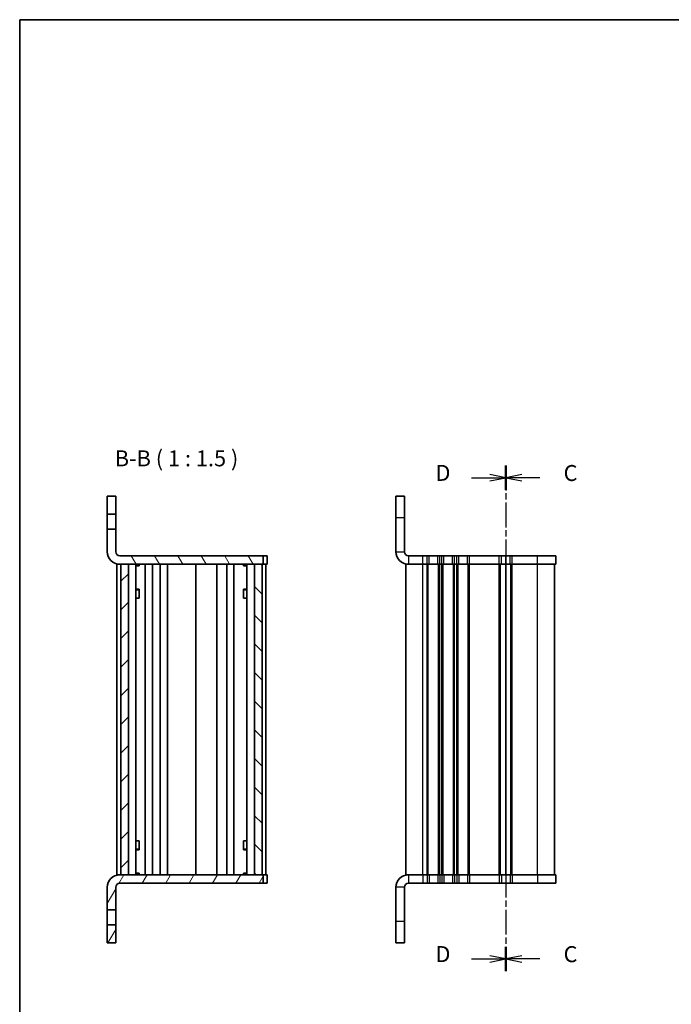
# Model space of a CAD drawing. Units: millimetres. Extents: x 0 to 2190, y 0 to 422.
# Drawn here: x 401 to 554, y 190 to 422 of the extents above; entities that cross this region are included whole.
import ezdxf

# ---------------------------------------------------------------- set-up
doc = ezdxf.new("R2010")
doc.units = ezdxf.units.MM
doc.linetypes.add('CHAIN', pattern=[0.3543, 0.2362, -0.0295, 0.0591, -0.0295])
for name, color, linetype, lineweight in [('Border (ISO)', 7, 'Continuous', 35), ('Hatch (ISO)', 1, 'Continuous', 18), ('Section Line (ISO)', 7, 'CHAIN', 25), ('Symbol (ISO) @ 1', 7, 'Continuous', 18), ('Visible (ISO)', 7, 'Continuous', 35), ('Visible Narrow (ISO)', 7, 'Continuous', 25)]:
    doc.layers.add(name, color=color, linetype=linetype, lineweight=lineweight)
doc.styles.add('Note Text (TK)', font='MS PGothic.ttf')
pattern_1 = [(60, (379.25, -12), (-4.124445, 2.38125), [])]

# ---------------------------------------------------------------- blocks, each defined once
blk = doc.blocks.new('図面枠 tk図枠')
at = {"layer": 'Border (ISO)'}
for q in [(405.5, 289), (14.5, 8)]:
    blk.add_line((14.5, 289), q, dxfattribs=at)
blk = doc.blocks.new('2dTransSection0')
at = {"layer": 'Section Line (ISO)', "linetype": 'CHAIN', "ltscale": 16.372368}
blk.add_line((90.68, 219.1), (90.68, 139.89), dxfattribs=at)
at = {"layer": 'Section Line (ISO)', "linetype": 'Continuous', "lineweight": 50}
for p, q in [((90.68, 219.1), (90.68, 215.3)), ((90.68, 143.7), (90.68, 139.89))]:
    blk.add_line(p, q, dxfattribs=at)
at = {"layer": 'Section Line (ISO)', "linetype": 'Continuous'}
for p, q in [((93.18, 217.7), (90.68, 217.2)), ((93.18, 217.2), (90.68, 217.2)), ((90.68, 217.2), (93.18, 216.7)), ((96.03, 217.2), (93.18, 217.2)), ((93.18, 142.29), (90.68, 141.79)), ((93.18, 141.79), (90.68, 141.79)), ((90.68, 141.79), (93.18, 141.29)), ((96.03, 141.79), (93.18, 141.79))]:
    blk.add_line(p, q, dxfattribs=at)
at = {"layer": 'Section Line (ISO)', "char_height": 2.5, "attachment_point": 7, "style": 'Note Text (TK)'}
for insert in [(99.75, 215.92), (99.75, 140.51)]:
    blk.add_mtext('C', dxfattribs=dict(at, insert=insert))
blk = doc.blocks.new('2dTransSection1')
at = {"layer": 'Section Line (ISO)', "linetype": 'Continuous'}
for p, q in [((90.68, 217.22), (88.18, 217.72)), ((85.33, 217.22), (88.18, 217.22)), ((88.18, 217.22), (90.68, 217.22)), ((88.18, 216.72), (90.68, 217.22)), ((90.68, 141.79), (88.18, 142.29)), ((85.33, 141.79), (88.18, 141.79)), ((88.18, 141.79), (90.68, 141.79)), ((88.18, 141.29), (90.68, 141.79))]:
    blk.add_line(p, q, dxfattribs=at)
at = {"layer": 'Section Line (ISO)', "linetype": 'CHAIN', "ltscale": 16.374924}
blk.add_line((90.68, 219.12), (90.68, 139.89), dxfattribs=at)
at = {"layer": 'Section Line (ISO)', "linetype": 'Continuous', "lineweight": 50}
for p, q in [((90.68, 219.12), (90.68, 215.31)), ((90.68, 143.69), (90.68, 139.89))]:
    blk.add_line(p, q, dxfattribs=at)
at = {"layer": 'Section Line (ISO)', "char_height": 2.5, "attachment_point": 7, "style": 'Note Text (TK)'}
for insert in [(79.67, 215.94), (79.67, 140.52)]:
    blk.add_mtext('D', dxfattribs=dict(at, insert=insert))

msp = doc.modelspace()

# ---------------------------------------------------------------- hatches: boundary and pattern name
at = {"layer": 'Hatch (ISO)'}
h = msp.add_hatch(dxfattribs=at)
h.set_pattern_fill('ANSI31', color=256, scale=38.1, angle=75.000175, style=0)
h.set_pattern_definition([(120.0002, (379.25, -12), (-4.12444, -2.38126), [])])
edge = h.paths.add_edge_path()
edge.add_ellipse((424.5126, 296.4101), major_axis=(-2.9375, 0), ratio=1, start_angle=0, end_angle=90)
edge.add_line((424.5126, 293.4726), (458.2751, 293.4726))
edge.add_line((458.2751, 293.4726), (458.2751, 295.4726))
edge.add_line((458.2751, 295.4726), (424.5126, 295.4726))
edge.add_ellipse((424.5126, 296.4101), major_axis=(-0.9375, 0), ratio=1, start_angle=0, end_angle=90, ccw=False)
edge.add_line((423.5751, 296.4101), (423.5751, 301.7226))
edge.add_line((423.5751, 301.7226), (421.5751, 301.7226))
edge.add_line((421.5751, 301.7226), (421.5751, 296.4101))
h = msp.add_hatch(dxfattribs=at)
h.set_pattern_fill('ANSI31', color=256, scale=38.1, style=0)
h.set_pattern_definition([(45, (379.25, -12), (-3.367596, 3.367596), [])])
h.paths.add_polyline_path([(424.7751, 220.4726), (426.5751, 220.4726), (426.5751, 293.4726), (424.7751, 293.4726)])
h = msp.add_hatch(dxfattribs=at)
h.set_pattern_fill('ANSI31', color=256, scale=38.1, angle=90.00021, style=0)
h.set_pattern_definition([(135.0002, (379.25, -12), (-3.367584, -3.36761), [])])
h.paths.add_polyline_path([(456.1751, 220.4726), (457.9751, 220.4726), (457.9751, 293.4726), (456.1751, 293.4726)])
h = msp.add_hatch(dxfattribs=at)
h.set_pattern_fill('ANSI31', color=256, scale=38.1, angle=14.999978, style=0)
h.set_pattern_definition(pattern_1)
edge = h.paths.add_edge_path()
edge.add_ellipse((424.5126, 217.5351), major_axis=(-2.9375, 0), ratio=1, start_angle=270, end_angle=360)
edge.add_line((421.5751, 217.5351), (421.5751, 212.2226))
edge.add_line((421.5751, 212.2226), (423.5751, 212.2226))
edge.add_line((423.5751, 212.2226), (423.5751, 217.5351))
edge.add_ellipse((424.5126, 217.5351), major_axis=(0, 0.9375), ratio=1, start_angle=0, end_angle=90, ccw=False)
edge.add_line((424.5126, 218.4726), (458.2751, 218.4726))
edge.add_line((458.2751, 218.4726), (458.2751, 220.4726))
edge.add_line((458.2751, 220.4726), (424.5126, 220.4726))
h = msp.add_hatch(dxfattribs=at)
h.set_pattern_fill('ANSI31', color=256, scale=38.1, angle=14.999978, style=0)
h.set_pattern_definition(pattern_1)
h.paths.add_polyline_path([(421.5751, 204.4726), (423.5751, 204.4726), (423.5751, 208.7226), (421.5751, 208.7226)])

# ---------------------------------------------------------------- linework, layer by layer
at = {"layer": 'Visible (ISO)'}
for p, q in [((423.5751, 309.4726), (421.5751, 309.4726)), ((421.5751, 309.4726), (421.5751, 305.2226)), ((423.5751, 305.2226), (423.5751, 309.4726)), ((489.4654, 309.4726), (489.4654, 304.4726)), ((491.4654, 309.4726), (489.4654, 309.4726)), ((491.4654, 304.4726), (491.4654, 309.4726)), ((421.5751, 305.2226), (423.5751, 305.2226)), ((421.5751, 301.7226), (421.5751, 305.2226)), ((423.5751, 305.2226), (423.5751, 301.7226)), ((489.4654, 304.4726), (489.4654, 296.4101)), ((491.4654, 296.4101), (491.4654, 304.4726)), ((423.5751, 301.7226), (421.5751, 301.7226)), ((421.5751, 301.7226), (421.5751, 296.4101)), ((423.5751, 296.4101), (423.5751, 301.7226)), ((491.4655, 296.4101), (491.4655, 301.7226)), ((458.2751, 295.4726), (424.5126, 295.4726)), ((458.2751, 293.4726), (458.2751, 295.4726)), ((458.568, 295.4726), (458.2751, 295.4726)), ((458.8822, 295.4726), (458.568, 295.4726)), ((458.8822, 295.4726), (459.1751, 295.4726)), ((459.1751, 293.4726), (459.1751, 295.4726)), ((495.7654, 295.4726), (492.4029, 295.4726)), ((496.7654, 295.4726), (495.7654, 295.4726)), ((496.7654, 295.4726), (497.2454, 295.4726)), ((499.2854, 295.4726), (497.2454, 295.4726)), ((499.2854, 295.4726), (499.7654, 295.4726)), ((500.2654, 295.4726), (499.7654, 295.4726)), ((500.2654, 295.4726), (500.7454, 295.4726)), ((502.7854, 295.4726), (500.7454, 295.4726)), ((502.7854, 295.4726), (503.2654, 295.4726)), ((503.7654, 295.4726), (503.2654, 295.4726)), ((503.7654, 295.4726), (504.2454, 295.4726)), ((506.2854, 295.4726), (504.2454, 295.4726)), ((506.2854, 295.4726), (506.7654, 295.4726)), ((513.7654, 295.4726), (506.7654, 295.4726)), ((513.7654, 295.4726), (514.2454, 295.4726)), ((515.2654, 295.4726), (514.2454, 295.4726)), ((516.2854, 295.4726), (515.2654, 295.4726)), ((516.2854, 295.4726), (516.7654, 295.4726)), ((522.7654, 295.4726), (516.7654, 295.4726)), ((522.7654, 295.4726), (527.0654, 295.4726)), ((527.0654, 293.4726), (527.0654, 295.4726)), ((423.8751, 293.4726), (424.5126, 293.4726)), ((423.8751, 220.4726), (423.8751, 293.4726)), ((424.5126, 293.4726), (458.2751, 293.4726)), ((426.5751, 293.4726), (424.7751, 293.4726)), ((424.7751, 293.4726), (424.7751, 220.4726)), ((426.5751, 220.4726), (426.5751, 293.4726)), ((428.3289, 220.4726), (428.3289, 293.4726)), ((428.3289, 293.3486), (428.9871, 293.3486)), ((428.3289, 293.0726), (429.1141, 293.0726)), ((428.9871, 293.4726), (428.9871, 293.3486)), ((428.9871, 293.3486), (429.0968, 293.1291)), ((429.0968, 293.4726), (429.0968, 293.1136)), ((430.5251, 220.4726), (430.5251, 293.4726)), ((432.2251, 220.4726), (432.2251, 293.4726)), ((434.0251, 220.4726), (434.0251, 293.4726)), ((435.7251, 220.4726), (435.7251, 293.4726)), ((442.3751, 220.4726), (442.3751, 293.4726)), ((447.3751, 220.4726), (447.3751, 293.4726)), ((449.6748, 220.4726), (449.6748, 293.4726)), ((451.3748, 220.4726), (451.3748, 293.4726)), ((453.6361, 293.0726), (454.4213, 293.0726)), ((453.6534, 293.1136), (453.6534, 293.4726)), ((453.7631, 293.3486), (453.6534, 293.1291)), ((453.7631, 293.4726), (453.7631, 293.3486)), ((453.7631, 293.3486), (454.4213, 293.3486)), ((454.4213, 220.4726), (454.4213, 293.4726)), ((457.9751, 293.4726), (456.1751, 293.4726)), ((456.1751, 293.4726), (456.1751, 220.4726)), ((457.9751, 220.4726), (457.9751, 293.4726)), ((458.2751, 293.4726), (458.568, 293.4726)), ((458.568, 293.4726), (458.8822, 293.4726)), ((458.8751, 220.4726), (458.8751, 293.4726)), ((459.1751, 293.4726), (458.8822, 293.4726)), ((492.4029, 293.4726), (491.7655, 293.4726)), ((491.7655, 220.4726), (491.7655, 293.4726)), ((492.4029, 293.4726), (495.7654, 293.4726)), ((495.7654, 293.4726), (496.7654, 293.4726)), ((497.2454, 293.4726), (496.7654, 293.4726)), ((497.2454, 293.4726), (499.2854, 293.4726)), ((499.7654, 293.4726), (499.2854, 293.4726)), ((499.7654, 293.4726), (500.2654, 293.4726)), ((500.7454, 293.4726), (500.2654, 293.4726)), ((500.7454, 293.4726), (502.7854, 293.4726)), ((503.2654, 293.4726), (502.7854, 293.4726)), ((503.2654, 293.4726), (503.7654, 293.4726)), ((504.2454, 293.4726), (503.7654, 293.4726)), ((504.2454, 293.4726), (506.2854, 293.4726)), ((506.7654, 293.4726), (506.2854, 293.4726)), ((506.7654, 293.4726), (513.7654, 293.4726)), ((514.2454, 293.4726), (513.7654, 293.4726)), ((514.2454, 293.4726), (515.2654, 293.4726)), ((515.2654, 293.4726), (516.2854, 293.4726)), ((515.2655, 220.4726), (515.2655, 293.4726)), ((515.2655, 220.4726), (515.2655, 293.4726)), ((516.7654, 293.4726), (516.2854, 293.4726)), ((516.7654, 293.4726), (522.7654, 293.4726)), ((527.0654, 293.4726), (522.7654, 293.4726)), ((526.7655, 220.4726), (526.7655, 293.4726)), ((428.3289, 287.6106), (429.1141, 287.6106)), ((428.849, 287.4726), (428.3289, 287.4726)), ((428.849, 287.4726), (429.0968, 287.5965)), ((429.0968, 287.6004), (429.0968, 285.4726)), ((453.6361, 287.6106), (454.4213, 287.6106)), ((453.6534, 285.4726), (453.6534, 287.6004)), ((453.9011, 287.4726), (453.6534, 287.5965)), ((454.4213, 287.4726), (453.9011, 287.4726)), ((429.0082, 285.4726), (428.3289, 285.4726)), ((429.0082, 285.4726), (429.0968, 285.4726)), ((453.6534, 285.4726), (453.742, 285.4726)), ((454.4213, 285.4726), (453.742, 285.4726)), ((428.3289, 228.4726), (429.0082, 228.4726)), ((429.0968, 228.4726), (429.0082, 228.4726)), ((429.0968, 228.4726), (429.0968, 226.3448)), ((453.6534, 226.3448), (453.6534, 228.4726)), ((453.742, 228.4726), (453.6534, 228.4726)), ((453.742, 228.4726), (454.4213, 228.4726)), ((428.3289, 226.4726), (428.849, 226.4726)), ((429.1141, 226.3346), (428.3289, 226.3346)), ((428.849, 226.4726), (429.0968, 226.3487)), ((454.4213, 226.3346), (453.6361, 226.3346)), ((453.9011, 226.4726), (453.6534, 226.3487)), ((453.9011, 226.4726), (454.4213, 226.4726)), ((423.8751, 220.4726), (424.5126, 220.4726)), ((458.2751, 220.4726), (424.5126, 220.4726)), ((424.7751, 220.4726), (426.5751, 220.4726)), ((429.1141, 220.8726), (428.3289, 220.8726)), ((428.9871, 220.5965), (428.3289, 220.5965)), ((428.9871, 220.5965), (429.0968, 220.816)), ((428.9871, 220.4726), (428.9871, 220.5965)), ((429.0968, 220.8316), (429.0968, 220.4726)), ((454.4213, 220.8726), (453.6361, 220.8726)), ((453.6534, 220.4726), (453.6534, 220.8316)), ((453.7631, 220.5965), (453.6534, 220.816)), ((454.4213, 220.5965), (453.7631, 220.5965)), ((453.7631, 220.4726), (453.7631, 220.5965)), ((456.1751, 220.4726), (457.9751, 220.4726)), ((458.2751, 218.4726), (458.2751, 220.4726)), ((458.568, 220.4726), (458.2751, 220.4726)), ((458.8822, 220.4726), (458.568, 220.4726)), ((458.8822, 220.4726), (459.1751, 220.4726)), ((459.1751, 220.4726), (459.1751, 218.4726)), ((492.403, 220.4726), (491.7655, 220.4726)), ((495.7655, 220.4726), (492.403, 220.4726)), ((496.7655, 220.4726), (495.7655, 220.4726)), ((496.7655, 220.4726), (497.2455, 220.4726)), ((499.2855, 220.4726), (497.2455, 220.4726)), ((499.2855, 220.4726), (499.7655, 220.4726)), ((500.2655, 220.4726), (499.7655, 220.4726)), ((500.2655, 220.4726), (500.7455, 220.4726)), ((502.7855, 220.4726), (500.7455, 220.4726)), ((502.7855, 220.4726), (503.2655, 220.4726)), ((503.7655, 220.4726), (503.2655, 220.4726)), ((503.7655, 220.4726), (504.2455, 220.4726)), ((506.2855, 220.4726), (504.2455, 220.4726)), ((506.2855, 220.4726), (506.7655, 220.4726)), ((513.7655, 220.4726), (506.7655, 220.4726)), ((513.7655, 220.4726), (514.2455, 220.4726)), ((515.2655, 220.4726), (514.2455, 220.4726)), ((516.2855, 220.4726), (515.2655, 220.4726)), ((516.2855, 220.4726), (516.7655, 220.4726)), ((522.7655, 220.4726), (516.7655, 220.4726)), ((522.7655, 220.4726), (527.0655, 220.4726)), ((527.0655, 220.4726), (527.0655, 218.4726)), ((424.5126, 218.4726), (458.2751, 218.4726)), ((458.2751, 218.4726), (458.568, 218.4726)), ((458.568, 218.4726), (458.8822, 218.4726)), ((459.1751, 218.4726), (458.8822, 218.4726)), ((492.403, 218.4726), (495.7655, 218.4726)), ((495.7655, 218.4726), (496.7655, 218.4726)), ((497.2455, 218.4726), (496.7655, 218.4726)), ((497.2455, 218.4726), (499.2855, 218.4726)), ((499.7655, 218.4726), (499.2855, 218.4726)), ((499.7655, 218.4726), (500.2655, 218.4726)), ((500.7455, 218.4726), (500.2655, 218.4726)), ((500.7455, 218.4726), (502.7855, 218.4726)), ((503.2655, 218.4726), (502.7855, 218.4726)), ((503.2655, 218.4726), (503.7655, 218.4726)), ((504.2455, 218.4726), (503.7655, 218.4726)), ((504.2455, 218.4726), (506.2855, 218.4726)), ((506.7655, 218.4726), (506.2855, 218.4726)), ((506.7655, 218.4726), (513.7655, 218.4726)), ((514.2455, 218.4726), (513.7655, 218.4726)), ((514.2455, 218.4726), (515.2655, 218.4726)), ((515.2655, 218.4726), (516.2855, 218.4726)), ((516.7655, 218.4726), (516.2855, 218.4726)), ((516.7655, 218.4726), (522.7655, 218.4726)), ((527.0655, 218.4726), (522.7655, 218.4726)), ((421.5751, 217.5351), (421.5751, 212.2226)), ((423.5751, 212.2226), (423.5751, 217.5351)), ((489.4655, 217.5351), (489.4655, 209.4726)), ((491.4655, 217.5351), (491.4655, 209.4726)), ((421.5751, 212.2226), (423.5751, 212.2226)), ((421.5751, 208.7226), (421.5751, 212.2226)), ((423.5751, 212.2226), (423.5751, 208.7226)), ((423.5751, 208.7226), (421.5751, 208.7226)), ((421.5751, 208.7226), (421.5751, 204.4726)), ((423.5751, 204.4726), (423.5751, 208.7226)), ((489.4655, 204.4726), (489.4655, 209.4726)), ((491.4655, 209.4726), (491.4655, 204.4726)), ((421.5751, 204.4726), (423.5751, 204.4726)), ((489.4655, 204.4726), (491.4655, 204.4726))]:
    msp.add_line(p, q, dxfattribs=at)
for centre, radius, start, end in [((424.5126, 296.4101), 2.9375, 180, 270), ((424.5126, 296.4101), 0.9375, 180, 270), ((492.4029, 296.4101), 2.9375, 180, 270), ((492.4029, 296.4101), 0.9375, 180, 270), ((424.5126, 217.5351), 2.9375, 90, 180), ((492.403, 217.5351), 2.9375, 90, 180), ((424.5126, 217.5351), 0.9375, 90, 180), ((492.403, 217.5351), 0.9375, 90, 180)]:
    msp.add_arc(centre, radius, start, end, dxfattribs=at)
at = {"layer": 'Visible Narrow (ISO)'}
for p, q in [((489.4654, 304.4726), (491.4654, 304.4726)), ((489.4654, 296.4101), (491.4654, 296.4101)), ((492.4029, 295.4726), (492.4029, 293.4726)), ((495.7654, 293.4726), (495.7654, 295.4726)), ((496.7654, 293.4726), (496.7654, 295.4726)), ((497.2454, 293.4726), (497.2454, 295.4726)), ((499.2854, 293.4726), (499.2854, 295.4726)), ((499.7654, 293.4726), (499.7654, 295.4726)), ((500.2654, 293.4726), (500.2654, 295.4726)), ((500.7454, 293.4726), (500.7454, 295.4726)), ((502.7854, 293.4726), (502.7854, 295.4726)), ((503.2654, 293.4726), (503.2654, 295.4726)), ((503.7654, 293.4726), (503.7654, 295.4726)), ((504.2454, 293.4726), (504.2454, 295.4726)), ((506.2854, 293.4726), (506.2854, 295.4726)), ((506.7654, 293.4726), (506.7654, 295.4726)), ((513.7654, 293.4726), (513.7654, 295.4726)), ((514.2454, 293.4726), (514.2454, 295.4726)), ((515.2654, 293.4726), (515.2654, 295.4726)), ((516.2854, 293.4726), (516.2854, 295.4726)), ((516.7654, 293.4726), (516.7654, 295.4726)), ((522.7654, 293.4726), (522.7654, 295.4726)), ((495.7655, 220.4726), (495.7655, 293.4726)), ((496.7655, 220.4726), (496.7655, 293.4726)), ((497.0655, 220.4726), (497.0655, 293.4726)), ((499.4655, 220.4726), (499.4655, 293.4726)), ((499.7655, 220.4726), (499.7655, 293.4726)), ((500.2655, 220.4726), (500.2655, 293.4726)), ((500.5655, 220.4726), (500.5655, 293.4726)), ((502.9655, 220.4726), (502.9655, 293.4726)), ((503.2655, 220.4726), (503.2655, 293.4726)), ((503.7655, 220.4726), (503.7655, 293.4726)), ((504.0655, 220.4726), (504.0655, 293.4726)), ((506.4655, 220.4726), (506.4655, 293.4726)), ((506.7655, 220.4726), (506.7655, 293.4726)), ((513.7655, 220.4726), (513.7655, 293.4726)), ((514.0655, 220.4726), (514.0655, 293.4726)), ((516.4655, 220.4726), (516.4655, 293.4726)), ((516.7655, 220.4726), (516.7655, 293.4726)), ((522.7655, 220.4726), (522.7655, 293.4726)), ((492.403, 220.4726), (492.403, 218.4726)), ((495.7655, 220.4726), (495.7655, 218.4726)), ((496.7655, 220.4726), (496.7655, 218.4726)), ((497.2455, 220.4726), (497.2455, 218.4726)), ((499.2855, 220.4726), (499.2855, 218.4726)), ((499.7655, 220.4726), (499.7655, 218.4726)), ((500.2655, 220.4726), (500.2655, 218.4726)), ((500.7455, 220.4726), (500.7455, 218.4726)), ((502.7855, 220.4726), (502.7855, 218.4726)), ((503.2655, 220.4726), (503.2655, 218.4726)), ((503.7655, 220.4726), (503.7655, 218.4726)), ((504.2455, 220.4726), (504.2455, 218.4726)), ((506.2855, 220.4726), (506.2855, 218.4726)), ((506.7655, 220.4726), (506.7655, 218.4726)), ((513.7655, 220.4726), (513.7655, 218.4726)), ((514.2455, 220.4726), (514.2455, 218.4726)), ((515.2655, 220.4726), (515.2655, 218.4726)), ((516.2855, 220.4726), (516.2855, 218.4726)), ((516.7655, 220.4726), (516.7655, 218.4726)), ((522.7655, 220.4726), (522.7655, 218.4726)), ((491.4655, 217.5351), (489.4655, 217.5351)), ((491.4655, 209.4726), (489.4655, 209.4726))]:
    msp.add_line(p, q, dxfattribs=at)

# ---------------------------------------------------------------- block references
at = {"xscale": 1.5, "yscale": 1.5, "zscale": 1.5}
msp.add_blockref('図面枠 tk図枠', (379.25, -12), dxfattribs=at)
at = {"layer": 'Section Line (ISO)', "xscale": 1.5, "yscale": 1.5, "zscale": 1.5}
for name in ['2dTransSection1', '2dTransSection0']:
    msp.add_blockref(name, (379.25, -12), dxfattribs=at)

# ---------------------------------------------------------------- texts
at = {"layer": 'Symbol (ISO) @ 1', "color": 7, "insert": (423.349, 315.3276), "char_height": 3.75, "attachment_point": 7, "style": 'Note Text (TK)'}
msp.add_mtext('B-B ( 1 : 1.5 )', dxfattribs=at)

doc.saveas('drawing.dxf')
